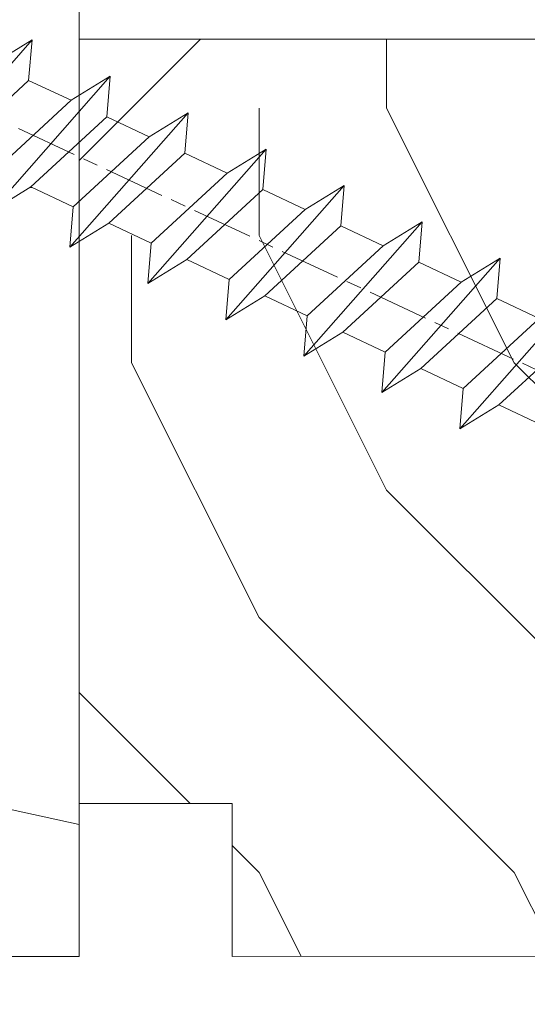
# Model space of a CAD drawing. Units: millimetres. Extents: x 0 to 438, y -14 to 614.
# Drawn here: x 267 to 272, y 440 to 449 of the extents above; entities that cross this region are included whole.
import ezdxf

# ---------------------------------------------------------------- set-up
doc = ezdxf.new("R2010")
doc.units = ezdxf.units.MM
doc.header["$PDMODE"] = 2
doc.header["$PDSIZE"] = 10
doc.linetypes.add('AM_ISO08W050', pattern=[18, 12, -1.5, 3, -1.5])
for name, color, linetype, lineweight in [('AEL-AM_7', 4, 'AM_ISO08W050', 18), ('AM_2', 6, 'Continuous', 20), ('AM_5', 3, 'Continuous', 20), ('Contour principale', 30, 'Continuous', 15), ('Contour secondaire', 5, 'Continuous', 9)]:
    doc.layers.add(name, color=color, linetype=linetype, lineweight=lineweight)
doc.styles.get("Standard").update_dxf_attribs({"font": 'arial.ttf'})
doc.dimstyles.new('MAL-ISO$0', dxfattribs={"dimtxt": 3, "dimasz": 3, "dimexe": 1, "dimexo": 1, "dimgap": 1.5, "dimtad": 1, "dimtxsty": 'Standard', "dimcen": 0, "dimclrd": 256, "dimclre": 256, "dimclrt": 3, "dimadec": 1, "dimazin": 2, "dimtp": 0.1, "dimtm": 0.1, "dimtfac": 0.71, "dimtmove": 0, "dimatfit": 3, "dimfxl": 1, "dimlwd": -1, "dimlwe": -1, "dimarcsym": 1})

# ---------------------------------------------------------------- blocks, each defined once
blk = doc.blocks.new('dtzb')
at = {"layer": 'AEL-AM_7', "color": 5}
blk.add_line((-26.88981661018624, -12.53892741162053), (444.7390526915697, 207.385226149152), dxfattribs=at)
at = {"layer": 'AM_2', "color": 5, "linetype": 'Continuous'}
for p, q in [((222.4198678238463, 122.3355900732822), (230.0662877280411, 117.6258398407044)), ((223.1024031490233, 114.3785271308407), (222.4198678238463, 122.3355900732822)), ((245.6368000442308, 95.92281860130242), (222.4198678238463, 122.3355900732822)), ((230.3428561389592, 88.79113543463973), (207.1259239139181, 115.2039069063285)), ((207.8084592437517, 107.2468439638578), (207.1259239139181, 115.2039069063285)), ((207.1259239139181, 115.2039069063285), (214.7723438227695, 110.4941566740417)), ((223.1024031490233, 114.3785271308407), (214.7723438227695, 110.4941566740417)), ((237.9903801353794, 100.6325688335892), (223.1024031490233, 114.3785271308407)), ((214.7723438227695, 110.4941566740417), (229.6603208091256, 96.7481983764992)), ((191.8319800086465, 108.0722237390546), (199.4783999174979, 103.3624735064768)), ((192.5145153384801, 100.1151607971951), (191.8319800086465, 108.0722237390546)), ((215.048912229031, 81.65945226768599), (191.8319800086465, 108.0722237390546)), ((207.8084592437517, 107.2468439638578), (199.4783999174979, 103.3624735064768)), ((222.6964362301078, 93.50088566692648), (207.8084592437517, 107.2468439638578)), ((199.4783999174979, 103.3624735064768), (214.366376903854, 89.61651520954547)), ((199.7549683237594, 74.5277691010233), (176.5380361033749, 100.9405405721009)), ((177.2205714285519, 92.9834776302414), (176.5380361033749, 100.9405405721009)), ((176.5380361033749, 100.9405405721009), (184.1844560075697, 96.23079033981412)), ((192.5145153384801, 100.1151607971951), (184.1844560075697, 96.23079033981412)), ((207.4024923201796, 86.36920249997274), (192.5145153384801, 100.1151607971951)), ((184.1844560075697, 96.23079033981412), (199.0724329939258, 82.48483204288277)), ((184.4610244184878, 67.39608593406956), (161.2440921934467, 93.80885740543818)), ((161.9266275232803, 85.8517944635787), (161.2440921934467, 93.80885740543818)), ((161.2440921934467, 93.80885740543818), (168.8905121022981, 89.09910717315142)), ((177.2205714285519, 92.9834776302414), (168.8905121022981, 89.09910717315142)), ((192.108548414908, 79.23751933272797), (177.2205714285519, 92.9834776302414)), ((222.6964362301078, 93.50088566692648), (214.366376903854, 89.61651520954547)), ((222.6964362301078, 93.50088566692648), (230.3428561389592, 88.79113543463973)), ((168.8905121022981, 89.09910717315142), (183.7784890886542, 75.35314887592904)), ((214.366376903854, 89.61651520954547), (215.048912229031, 81.65945226768599)), ((145.9501482881751, 86.67717423848444), (153.5965681970265, 81.96742400619769)), ((146.6326836180087, 78.72011129662496), (145.9501482881751, 86.67717423848444)), ((169.1670805085596, 60.26440276740686), (145.9501482881751, 86.67717423848444)), ((161.9266275232803, 85.8517944635787), (153.5965681970265, 81.96742400619769)), ((161.9266275232803, 85.8517944635787), (153.5965681970265, 81.96742400619769)), ((176.8146045096364, 72.10583616606527), (161.9266275232803, 85.8517944635787)), ((207.4024923201796, 86.36920249997274), (199.0724329939258, 82.48483204288277)), ((207.4024923201796, 86.36920249997274), (215.048912229031, 81.65945226768599)), ((153.5965681970265, 81.96742400619769), (168.4845451833826, 68.22146570926634)), ((199.0724329939258, 82.48483204288277), (199.7549683237594, 74.5277691010233)), ((153.873136603288, 53.13271960014754), (130.6562043829035, 79.54549107182174)), ((131.3387397080223, 71.58842812938019), (130.6562043829035, 79.54549107182174)), ((130.6562043829035, 79.54549107182174), (138.3026242917549, 74.83574083953499)), ((192.108548414908, 79.23751933272797), (183.7784890886542, 75.35314887592904)), ((192.108548414908, 79.23751933272797), (199.7549683237594, 74.5277691010233)), ((146.6326836180087, 78.72011129662496), (138.3026242917549, 74.83574083953499)), ((161.5206606043648, 64.97415299911154), (146.6326836180087, 78.72011129662496)), ((138.3026242917549, 74.83574083953499), (153.1906012734544, 61.08978254231261)), ((183.7784890886542, 75.35314887592904), (184.4610244184878, 67.39608593406956)), ((138.5791926980164, 46.0010364331938), (115.3622604729753, 72.41380790457697)), ((131.3387397080223, 71.58842812938019), (123.0086803818267, 67.70405767258126)), ((146.2267166943784, 57.84246983244884), (131.3387397080223, 71.58842812938019)), ((176.8146045096364, 72.10583616606527), (168.4845451833826, 68.22146570926634)), ((176.8146045096364, 72.10583616606527), (168.4845451833826, 68.22146570926634)), ((176.8146045096364, 72.10583616606527), (184.4610244184878, 67.39608593406956)), ((123.0086803818267, 67.70405767258126), (137.8966573681246, 53.95809937505328)), ((168.4845451833826, 68.22146570926634), (169.1670805085596, 60.26440276740686)), ((130.9327727891068, 50.71078666548055), (116.0447958027507, 64.4567449627175)), ((161.5206606043648, 64.97415299911154), (153.1906012734544, 61.08978254231261)), ((161.5206606043648, 64.97415299911154), (169.1670805085596, 60.26440276740686)), ((153.1906012734544, 61.08978254231261), (153.873136603288, 53.13271960014754)), ((146.2267166943784, 57.84246983244884), (137.8966152490611, 53.95807973404226)), ((146.2267166943784, 57.84246983244884), (153.873136603288, 53.13271960014754)), ((137.8966573681246, 53.95809937505328), (138.5791926980164, 46.0010364331938)), ((130.9327727891068, 50.71078666548055), (122.602713462853, 46.82641620839058)), ((130.9327727891068, 50.71078666548055), (138.5791926980164, 46.0010364331938))]:
    blk.add_line(p, q, dxfattribs=at)
blk = doc.blocks.new('Nouvelle parclose 23x18')
at = {"layer": 'Contour secondaire'}
h = blk.add_hatch(dxfattribs=at)
h.set_pattern_fill('352', color=5, scale=25.00015207522533, angle=180.0000006585504)
h.set_pattern_definition([(180.000000729053, (-1011.113328987423, -453.9378832730838), (-25.00015175711401, -25.00015239333664), [7.500045622567597, -17.50010645265772]), (180.000000729053, (-1011.113328971518, -455.1878908768451), (-25.00015175711401, -25.00015239333664), [7.500045622567597, -17.50010645265772]), (180.000000729053, (-1012.363336543468, -457.6879061002732), (-25.00015175711401, -25.00015239333664), [5.000030415045065, -20.00012166018026]), (180.000000729053, (-1013.613344115418, -460.1879213237012), (-25.00015175711401, -25.00015239333664), [3.750022811283798, -21.25012926394152]), (180.000000729053, (-1013.613344083607, -462.6879365312238), (-25.00015175711401, -25.00015239333664), [2.500015207522532, -22.50013686770279]), (180.000000729053, (-1007.363306032989, -465.1879516592185), (-25.00015175711401, -25.00015239333664), [1.250007603761266, -6.250038018806331, 1.250007603761266, -16.25009884889646]), (180.000000729053, (-1011.113328828368, -466.4379593106964), (-25.00015175711401, -25.00015239333664), [1.250007603761266, -10.00006083009013, 3.750022811283798, -10.00006083009013]), (180.000000729053, (-1016.113359227507, -467.68796697808), (-25.00015175711401, -25.00015239333664), [1.250007603761266, -1.250007603761266, 1.250007603761266, -21.25012926394152]), (180.000000729053, (-1014.86335160784, -468.9379745659356), (-25.00015175711401, -25.00015239333664), [1.250007603761266, -23.75014447146405]), (180.000000729053, (-1013.613343972268, -471.4379897575527), (-25.00015175711401, -25.00015239333664), [3.750022811283798, -21.25012926394152]), (180.000000729053, (-1013.613343940457, -473.9380049650752), (-25.00015175711401, -25.00015239333664), [5.000030415045065, -20.00012166018026]), (180.000000729053, (-1012.363336304884, -476.4380201566921), (-25.00015175711401, -25.00015239333664), [6.250038018806331, -7.500045622567597, 1.250007603761266, -10.00006083009013]), (270.0000007290529, (-1002.363275665661, -461.4379287843124), (25.00015239333664, -25.00015175711401), [1.250007603761266, -2.500015207522532, 6.250038018806331, -15.00009124513519]), (270.0000007290529, (-1003.613283237611, -463.9379440077405), (25.00015239333664, -25.00015175711401), [1.250007603761266, -1.250007603761266, 3.750022811283798, -18.75011405641899]), (270.0000007290529, (-1004.863290714128, -473.9380048537362), (25.00015239333664, -25.00015175711401), [2.500015207522532, -22.50013686770279]), (270.0000007290529, (-1006.113298445134, -463.9379440395517), (25.00015239333664, -25.00015175711401), [5.000030415045065, -7.500045622567597, 1.250007603761266, -11.25006843385139]), (270.0000007290529, (-1007.363305873934, -477.6880276968312), (25.00015239333664, -25.00015175711401), [1.250007603761266, -23.75014447146405]), (270.0000007290529, (-1008.613313636751, -465.1879516751241), (25.00015239333664, -25.00015175711401), [3.750022811283798, -21.25012926394152]), (270.0000007290529, (-1011.113328828368, -466.4379593106964), (25.00015239333664, -25.00015175711401), [2.500015207522532, -22.50013686770279]), (270.0000007290529, (-1013.61334403589, -466.4379593425076), (25.00015239333664, -25.00015175711401), [1.250007603761266, -3.750022811283798, 3.750022811283798, -16.25009884889646]), (270.0000007290529, (-1014.863351623746, -467.6879669621743), (25.00015239333664, -25.00015175711401), [1.250007603761266, -23.75014447146405]), (270.0000007290529, (-1016.113359291129, -462.6879365630349), (25.00015239333664, -25.00015175711401), [3.500021290531546, -21.50013078469378]), (270.0000007290529, (-1017.363366958513, -457.6879061638954), (25.00015239333664, -25.00015175711401), [2.500015207522532, -22.50013686770279]), (270.0000007290529, (-1019.863382038791, -467.6879670257966), (25.00015239333664, -25.00015175711401), [1.250007603761266, -23.75014447146405]), (270.0000007290529, (-1022.363397262219, -466.4379594538465), (25.00015239333664, -25.00015175711401), [3.750022811283798, -21.25012926394152]), (270.0000007290529, (-1024.863412469741, -466.4379594856575), (25.00015239333664, -25.00015175711401), [3.750022811283798, -21.25012926394152]), (225.000000729053, (-1021.113389785702, -456.4378986078509), (3.181113136546959e-07, -25.00015207570095), [1.767760753239183, -1.767760753239183, 1.767760753239183, -30.05227185712855]), (225.000000729053, (-1016.113359291129, -462.6879365630349), (3.181113136546959e-07, -25.00015207570095), [3.535521506478366, -31.82003261036773]), (225.000000729053, (-1006.113298301984, -475.188012473403), (3.181113136546959e-07, -25.00015207570095), [3.535521506478366, -31.82003261036773]), (225.000000729053, (-1011.113328796556, -468.937974518219), (3.181113136546959e-07, -25.00015207570095), [3.535521506478366, -31.82003261036773]), (225.000000729053, (-1012.36333646394, -463.9379441190795), (3.181113136546959e-07, -25.00015207570095), [3.535521506478366, -31.82003261036773]), (225.000000729053, (-1019.86338215013, -458.9379137994677), (3.181113136546959e-07, -25.00015207570095), [3.535521506478366, -31.82003261036773]), (225.000000729053, (-1017.363366926702, -460.1879213714179), (3.181113136546959e-07, -25.00015207570095), [5.303332260021699, -30.0522218568244]), (225.000000729053, (-1009.863321160984, -471.4379897098358), (3.181113136546959e-07, -25.00015207570095), [1.767760753239183, -33.58779336360691]), (225.000000729053, (-1008.613313525412, -473.9380049014529), (3.181113136546959e-07, -25.00015207570095), [1.767760753239183, -33.58779336360691]), (225.000000729053, (-1018.613374355502, -473.9380050286974), (3.181113136546959e-07, -25.00015207570095), [1.767760753239183, -33.58779336360691]), (225.000000729053, (-1008.613313684467, -461.4379288638402), (3.181113136546959e-07, -25.00015207570095), [1.767760753239183, -33.58779336360691]), (225.000000729053, (-1022.363397214502, -470.1879822651304), (3.181113136546959e-07, -25.00015207570095), [1.767760753239183, -33.58779336360691]), (225.000000729053, (-1013.613344019985, -467.6879669462688), (3.181113136546959e-07, -25.00015207570095), [1.767760753239183, -33.58779336360691]), (225.000000729053, (-1016.113359195696, -470.1879821856025), (3.181113136546959e-07, -25.00015207570095), [1.767760753239183, -33.58779336360691]), (315.000000729053, (-1014.863351655557, -465.1879517546517), (25.00015207570095, 3.181113136546959e-07), [1.767760753239183, -1.767760753239183, 5.303332260021699, -26.51670035034604]), (315.000000729053, (-1018.613374466841, -465.1879518023686), (25.00015207570095, 3.181113136546959e-07), [1.767760753239183, -33.58779336360691]), (315.000000729053, (-1018.61337457818, -456.4378985760397), (25.00015207570095, 3.181113136546959e-07), [1.767760753239183, -33.58779336360691]), (315.000000729053, (-1013.613344083607, -462.6879365312238), (25.00015207570095, 3.181113136546959e-07), [1.767760753239183, -33.58779336360691]), (315.000000729053, (-1017.363366831268, -467.6879669939855), (25.00015207570095, 3.181113136546959e-07), [1.767760753239183, -33.58779336360691]), (315.000000729053, (-1011.11332889199, -461.4379288956514), (25.00015207570095, 3.181113136546959e-07), [1.767760753239183, -33.58779336360691]), (315.000000729053, (-1021.11338972208, -461.4379290228959), (25.00015207570095, 3.181113136546959e-07), [1.767760753239183, -33.58779336360691]), (315.000000729053, (-1003.613283364856, -453.9378831776504), (25.00015207570095, 3.181113136546959e-07), [1.767760753239183, -33.58779336360691]), (315.000000729053, (-1004.863290952711, -455.1878907973171), (25.00015207570095, 3.181113136546959e-07), [3.535521506478366, -31.82003261036774]), (315.000000729053, (-1006.113298540567, -456.4378984169841), (25.00015207570095, 3.181113136546959e-07), [3.535521506478366, -31.82003261036774]), (315.000000729053, (-1008.61331374809, -456.4378984487952), (25.00015207570095, 3.181113136546959e-07), [3.535521506478366, -31.82003261036774]), (315.000000729053, (-1009.86332132004, -458.9379136722231), (25.00015207570095, 3.181113136546959e-07), [3.535521506478366, -31.82003261036774]), (315.000000729053, (-1019.863382022885, -468.9379746295578), (25.00015207570095, 3.181113136546959e-07), [3.535521506478366, -31.82003261036774]), (315.000000729053, (-1024.863412596986, -456.4378986555674), (25.00015207570095, 3.181113136546959e-07), [3.535521506478366, -31.82003261036774]), (315.000000729053, (-1026.113419946258, -476.4380203316534), (25.00015207570095, 3.181113136546959e-07), [3.535521506478366, -31.82003261036774]), (315.000000729053, (-1026.113419978069, -473.9380051241308), (25.00015207570095, 3.181113136546959e-07), [3.535521506478366, -31.82003261036774]), (315.000000729053, (-1023.613404786453, -472.6879974885584), (25.00015207570095, 3.181113136546959e-07), [3.535521506478366, -31.82003261036774]), (315.000000729053, (-1006.113298333795, -472.6879972658805), (25.00015207570095, 3.181113136546959e-07), [5.303332260021699, -30.0522218568244]), (315.000000729053, (-1022.363397214502, -470.1879822651304), (25.00015207570095, 3.181113136546959e-07), [5.303332260021699, -30.0522218568244]), (206.565051929053, (-1008.613313477695, -477.6880277127367), (-25.00015207522769, -3.281129893027127e-07), [2.795017002010192, -53.10702247353126]), (206.565051929053, (-1008.613313636751, -465.1879516751241), (-25.00015207522769, -3.281129893027127e-07), [2.795017002010192, -53.10702247353126]), (206.565051929053, (-1011.11332874884, -472.6879973295028), (-25.00015207522769, -3.281129893027127e-07), [2.795017002010192, -53.10702247353126]), (206.565051929053, (-1018.613374594085, -455.1878909722785), (-25.00015207522769, -3.281129893027127e-07), [2.795017002010192, -53.10702247353126]), (206.565051929053, (-1017.363366958513, -457.6879061638954), (-25.00015207522769, -3.281129893027127e-07), [2.795017002010192, -53.10702247353126]), (206.565051929053, (-1009.863321272323, -462.687936483507), (-25.00015207522769, -3.281129893027127e-07), [2.795017002010192, -53.10702247353126]), (206.565051929053, (-1009.863321113267, -475.1880125211196), (-25.00015207522769, -3.281129893027127e-07), [2.795017002010192, -53.10702247353126]), (206.565051929053, (-1017.363366831268, -467.6879669939855), (-25.00015207522769, -3.281129893027127e-07), [5.590034004020383, -50.31200547152107]), (243.434949549053, (-1017.363366783552, -471.4379898052694), (3.168363424249253e-07, -25.00015207522768), [2.795017002010191, -53.10702247353125]), (243.434949549053, (-1021.113389690269, -463.9379442304185), (3.168363424249253e-07, -25.00015207522768), [2.795017002010191, -53.10702247353125]), (243.434949549053, (-1008.613313589034, -468.9379744864078), (3.168363424249253e-07, -25.00015207522768), [2.795017002010191, -53.10702247353125]), (243.434949549053, (-1003.613283158083, -470.1879820265469), (3.168363424249253e-07, -25.00015207522768), [2.795017002010191, -53.10702247353125]), (243.434949549053, (-1018.613374466841, -465.1879518023686), (3.168363424249253e-07, -25.00015207522768), [2.795017002010191, -53.10702247353125]), (243.434949549053, (-1016.113359259318, -465.1879517705574), (3.168363424249253e-07, -25.00015207522768), [2.795017002010191, -53.10702247353125]), (243.434949549053, (-1006.113298381511, -468.9379744545967), (3.168363424249253e-07, -25.00015207522768), [5.590034004020382, -50.31200547152106]), (243.434949549053, (-1024.863412549269, -460.1879214668512), (3.168363424249253e-07, -25.00015207522768), [5.590034004020382, -50.31200547152106]), (243.434949549053, (-1022.363397325841, -461.4379290388015), (3.168363424249253e-07, -25.00015207522768), [5.590034004020382, -50.31200547152106]), (296.565051929053, (-1002.363275713378, -457.6879059730286), (3.281129976294361e-07, -25.00015207522768), [2.795017002010191, -53.10702247353125]), (296.565051929053, (-1002.363275538416, -471.4379896144026), (3.281129976294361e-07, -25.00015207522768), [2.795017002010191, -53.10702247353125]), (296.565051929053, (-1007.363306176139, -453.9378832253671), (3.281129976294361e-07, -25.00015207522768), [2.795017002010191, -53.10702247353125]), (296.565051929053, (-1004.863290682317, -476.4380200612586), (3.281129976294361e-07, -25.00015207522768), [2.795017002010191, -53.10702247353125]), (296.565051929053, (-1007.363306080706, -461.4379288479347), (3.281129976294361e-07, -25.00015207522768), [2.795017002010191, -53.10702247353125]), (296.565051929053, (-1012.36333646394, -463.9379441190795), (3.281129976294361e-07, -25.00015207522768), [2.795017002010191, -53.10702247353125]), (296.565051929053, (-1014.86335160784, -468.9379745659356), (3.281129976294361e-07, -25.00015207522768), [2.795017002010191, -53.10702247353125]), (296.565051929053, (-1003.613283301233, -458.9379135926955), (-7.710600229090315e-06, -25.00015609458443), [2.795017002010191, -53.10702247353125]), (296.565051929053, (-1009.863321272323, -462.687936483507), (3.281129976294361e-07, -25.00015207522768), [2.795017002010191, -53.10702247353125]), (296.565051929053, (-1017.363366926702, -460.1879213714179), (3.281129976294361e-07, -25.00015207522768), [2.795017002010191, -53.10702247353125]), (296.565051929053, (-1019.863382102413, -462.6879366107515), (3.281129976294361e-07, -25.00015207522768), [2.795017002010191, -53.10702247353125]), (296.565051929053, (-1024.863412422025, -470.1879822969414), (3.281129976294361e-07, -25.00015207522768), [2.795017002010191, -53.10702247353125]), (296.565051929053, (-1006.113298270172, -477.6880276809256), (3.281129976294361e-07, -25.00015207522768), [2.795017002010191, -53.10702247353125]), (296.565051929053, (-1002.363275474794, -476.4380200294476), (3.281129976294361e-07, -25.00015207522768), [5.590034004020382, -50.31200547152106]), (296.565051929053, (-1006.113298508756, -458.9379136245066), (3.281129976294361e-07, -25.00015207522768), [5.590034004020382, -50.31200547152106]), (333.4349495490529, (-1002.363275745189, -455.1878907655061), (25.00015207522768, 3.16836334098202e-07), [2.795017002010192, -53.10702247353127]), (333.4349495490529, (-1023.613405025036, -453.9378834321394), (25.00015207522768, 3.16836334098202e-07), [2.795017002010192, -53.10702247353127]), (333.4349495490529, (-1022.363397262219, -466.4379594538465), (25.00015207522768, 3.16836334098202e-07), [2.795017002010192, -53.10702247353127]), (333.4349495490529, (-1012.363336543468, -457.6879061002732), (25.00015207522768, 3.16836334098202e-07), [2.795017002010192, -53.10702247353127]), (333.4349495490529, (-1011.113328971518, -455.1878908768451), (25.00015207522768, 3.16836334098202e-07), [2.795017002010192, -53.10702247353127]), (333.4349495490529, (-1013.613344115418, -460.1879213237012), (25.00015207522768, 3.16836334098202e-07), [2.795017002010192, -53.10702247353127]), (333.4349495490529, (-1021.113389547119, -475.1880126642698), (25.00015207522768, 3.16836334098202e-07), [2.795017002010192, -53.10702247353127]), (333.4349495490529, (-1023.613404738736, -476.4380202998422), (25.00015207522768, 3.16836334098202e-07), [5.590034004020384, -50.31200547152108])])
h.paths.add_polyline_path([(-2.842170943040401e-14, 9.00000352644713), (8.398046702495776e-09, 1.499999990371123), (1.500000027870612, 1.499999968760221), (1.500000019472452, -2.16110151995963e-08), (10.50007863562854, 7.074505958826194e-06), (11.50007077205922, 1.0000078629256), (11.49999999999989, 9.000003526447642)])
at = {"layer": 'Contour principale'}
blk.add_lwpolyline([(-4.831690603168681e-13, 9.00000352644713), (11.49999999999989, 9.000003526447642), (11.50007077205922, 1.0000078629256), (10.50007863562854, 7.074505958826194e-06), (1.500000019472452, -2.16110151995963e-08), (1.500000027870612, 1.499999968760221), (8.398046702495776e-09, 1.499999990371123), (-2.842170943040401e-14, 9.00000352644713)], dxfattribs=at)
at = {"layer": 'Contour secondaire', "xscale": -0.05000030415043834, "yscale": 0.05000030415043834, "zscale": 0.05000030415043834, "rotation": 7.050253288467836e-08}
blk.add_blockref('dtzb', (10.6616361503558, 2.874235245588977), dxfattribs=at)
blk = doc.blocks.new('*D15')
at = {"layer": 'AM_5', "transparency": 16777216}
for p, q in [((57.13758360018971, 439.2625962155494), (57.13758360018971, 376.4657806449932)), ((382.1564624602834, 439.2626020846988), (382.1564624602834, 376.4657806449932)), ((379.1564624602834, 377.4657806449932), (60.13758360018971, 377.4657806449932))]:
    blk.add_line(p, q, dxfattribs=at)
for points in [[(60.13758360018971, 377.9657806449932), (60.13758360018971, 376.9657806449932), (57.13758360018971, 377.4657806449932)], [(379.1564624602834, 377.9657806449932), (379.1564624602834, 376.9657806449932), (382.1564624602834, 377.4657806449932)]]:
    blk.add_solid(points, dxfattribs=at)
at = {"layer": 'Defpoints', "color": 0, "transparency": 16777216}
for p in [(57.13758360018971, 440.2625962155494), (382.1564624602834, 440.2626020846988), (57.13758360018971, 377.4657806449932)]:
    blk.add_point(p, dxfattribs=at)
at = {"layer": 'AM_5', "color": 3, "transparency": 16777216, "insert": (219.6470230302365, 381.5878815999728), "char_height": 4, "attachment_point": 5}
blk.add_mtext('Largeur Fond de Feuillure = LS + LSF - 7 (1853)', dxfattribs=at)
blk = doc.blocks.new('*D16')
at = {"layer": 'AM_5', "transparency": 16777216}
for p, q in [((94.12560915457293, 424.7745690387946), (94.12560802160924, 492.1173484825605)), ((345.1684377345829, 424.7745763520301), (345.1684366016192, 492.1173527060632)), ((97.12560803843307, 491.117348533032), (342.1684366184431, 491.1173526555917))]:
    blk.add_line(p, q, dxfattribs=at)
for points in [[(97.12560803002116, 491.617348533032), (97.12560804684499, 490.617348533032), (94.12560803843307, 491.1173484825605)], [(342.1684366100312, 491.6173526555917), (342.168436626855, 490.6173526555917), (345.1684366184431, 491.1173527060632)]]:
    blk.add_solid(points, dxfattribs=at)
at = {"layer": 'Defpoints', "color": 0, "transparency": 16777216}
for p in [(345.1684366336299, 491.1173526953895), (94.12560918450117, 423.7745690358839), (345.1684377645111, 423.7745763413565)]:
    blk.add_point(p, dxfattribs=at)
at = {"layer": 'AM_5', "color": 3, "transparency": 16777216, "insert": (220.2291099017281, 495.2394515590843), "char_height": 4, "attachment_point": 5, "rotation": 9.639346397879344e-07}
blk.add_mtext('Largeur passage Réel = LS + LSF - 155 (1705)', dxfattribs=at)
blk = doc.blocks.new('*D17')
at = {"layer": 'AM_5', "transparency": 16777216}
for p, q in [((217.1470226369125, 460.2625992630875), (217.1470236692143, 398.803439389397)), ((381.1564566234038, 439.2673618917424), (381.1564573030579, 398.8034421441893)), ((220.1470236524177, 399.8034394397866), (378.1564572862613, 399.8034420937997))]:
    blk.add_line(p, q, dxfattribs=at)
for points in [[(220.1470236440195, 400.3034394397866), (220.147023660816, 399.3034394397866), (217.1470236524177, 399.803439389397)], [(378.1564572778631, 400.3034420937997), (378.1564572946596, 399.3034420937997), (381.1564572862613, 399.8034421441893)]]:
    blk.add_solid(points, dxfattribs=at)
at = {"layer": 'Defpoints', "color": 0, "transparency": 16777216}
for p in [(217.147022620116, 461.2625992630875), (381.1564566066072, 440.2673618917424), (381.1564572862613, 399.8034421441893)]:
    blk.add_point(p, dxfattribs=at)
at = {"layer": 'AM_5', "color": 3, "transparency": 16777216, "insert": (299.1517404001025, 403.9255417217727), "char_height": 4, "attachment_point": 5, "rotation": 9.623713195174826e-07}
blk.add_mtext('{\\fArial Black|b1|i0|c0|p34;\\C1;Largeur Semi Fixe : LSF (930)}', dxfattribs=at)

msp = doc.modelspace()

# ---------------------------------------------------------------- hatches: boundary and pattern name
at = {"layer": 'Contour secondaire'}
h = msp.add_hatch(dxfattribs=at)
h.set_pattern_fill('352', color=5, scale=73.33377942064288, angle=51.0000010328739)
h.set_pattern_definition([(51.0000010328739, (16.15265460017334, 19.94686797147985), (-10.84060963230433, 103.1414930618662), [22.00013382619287, -51.33364559445002]), (51.0000010328739, (13.30310203281907, 22.2543900572189), (-10.84060963230433, 103.1414930618662), [22.00013382619287, -51.33364559445002]), (51.0000010328739, (9.911518983849591, 29.71898679605125), (-10.84060963230433, 103.1414930618662), [14.66675588412858, -58.66702353651431]), (51.0000010328739, (6.519935934880108, 37.18358353488362), (-10.84060963230433, 103.1414930618662), [11.00006691309643, -62.33371250754645]), (51.0000010328739, (0.8208308001715778, 41.79862770636171), (-10.84060963230433, 103.1414930618662), [7.333377942064288, -66.0004014785786]), (51.0000010328739, (-16.41588476323219, 32.16590904106849), (-10.84060963230433, 103.1414930618662), [3.666688971032144, -18.33344485516072, 3.666688971032144, -47.66695662341787]), (51.0000010328739, (-12.34287107336931, 43.02208882887032), (-10.84060963230433, 103.1414930618662), [3.666688971032144, -29.33351176825715, 11.00006691309643, -29.33351176825715]), (51.0000010328739, (-5.962335297767382, 56.72782118402643), (-10.84060963230433, 103.1414930618662), [3.666688971032144, -3.666688971032144, 3.666688971032144, -62.33371250754645]), (51.0000010328739, (-11.11940995086069, 56.18579070241121), (-10.84060963230433, 103.1414930618662), [3.666688971032144, -69.66709044961074]), (51.0000010328739, (-19.12603717130827, 57.95128230653505), (-10.84060963230433, 103.1414930618662), [11.00006691309643, -62.33371250754645]), (51.0000010328739, (-24.8251423060168, 62.56632647801315), (-10.84060963230433, 103.1414930618662), [14.66675588412858, -58.66702353651431]), (51.0000010328739, (-32.83176952646437, 64.33181808213698), (-10.84060963230433, 103.1414930618662), [18.33344485516072, -22.00013382619287, 3.666688971032144, -29.33351176825715]), (141.0000010328739, (-17.09731540412558, 13.84513251443429), (-103.1414930618662, -10.84060963230432), [3.666688971032144, -7.333377942064288, 18.33344485516072, -44.00026765238573]), (141.0000010328739, (-20.48889845309506, 21.30972925326665), (-103.1414930618662, -10.84060963230432), [3.666688971032144, -3.666688971032144, 11.00006691309643, -55.00033456548216]), (141.0000010328739, (-40.97779690619013, 42.61945850653329), (-103.1414930618662, -10.84060963230432), [7.333377942064288, -66.0004014785786]), (141.0000010328739, (-15.87385428161697, 27.00883438797518), (-103.1414930618662, -10.84060963230432), [14.66675588412858, -22.00013382619287, 3.666688971032144, -33.0002007392893]), (141.0000010328739, (-44.91141043677483, 55.24112989845896), (-103.1414930618662, -10.84060963230432), [3.666688971032144, -69.66709044961074]), (141.0000010328739, (-14.10836267749314, 35.01546160842275), (-103.1414930618662, -10.84060963230432), [11.00006691309643, -62.33371250754645]), (141.0000010328739, (-12.34287107336931, 43.02208882887032), (-103.1414930618662, -10.84060963230432), [7.333377942064288, -66.0004014785786]), (141.0000010328739, (-7.727826901891213, 48.72119396357886), (-103.1414930618662, -10.84060963230432), [3.666688971032144, -11.00006691309643, 11.00006691309643, -47.66695662341787]), (141.0000010328739, (-8.26985738350643, 53.87826861667217), (-103.1414930618662, -10.84060963230432), [3.666688971032144, -69.66709044961074]), (141.0000010328739, (5.435874971649675, 47.49773284107025), (-103.1414930618662, -10.84060963230432), [10.26672911889001, -63.06705030175288]), (141.0000010328739, (19.14160732680578, 41.11719706546831), (-103.1414930618662, -10.84060963230432), [7.333377942064288, -66.0004014785786]), (141.0000010328739, (0.9602309594497633, 65.27647888608922), (-103.1414930618662, -10.84060963230432), [3.666688971032144, -69.66709044961074]), (141.0000010328739, (8.424827698282126, 68.6680619350587), (-103.1414930618662, -10.84060963230432), [11.00006691309643, -62.33371250754645]), (141.0000010328739, (13.03987186976022, 74.36716706976723), (-103.1414930618662, -10.84060963230432), [11.00006691309643, -62.33371250754645]), (96.0000010328739, (28.91372615137719, 47.35833268179206), (-56.99105134816953, 46.15044171565896), [5.185431542833659, -5.185431542833659, 5.185431542833659, -88.15333078088871]), (96.0000010328739, (5.435874971649675, 47.49773284107025), (-56.99105134816953, 46.15044171565896), [10.37086308566732, -93.33876232372235]), (96.0000010328739, (-41.51982738780535, 47.7765331596266), (-56.99105134816953, 46.15044171565896), [10.37086308566732, -93.33876232372235]), (96.0000010328739, (-18.04197620807783, 47.63713300034843), (-56.99105134816953, 46.15044171565896), [10.37086308566732, -93.33876232372235]), (96.0000010328739, (-4.336243852921729, 41.2565972247465), (-56.99105134816953, 46.15044171565896), [10.37086308566732, -93.33876232372235]), (96.0000010328739, (20.90709893092961, 49.12382428591589), (-56.99105134816953, 46.15044171565896), [10.37086308566732, -93.33876232372235]), (96.0000010328739, (13.44250219209725, 45.73224123694641), (-56.99105134816953, 46.15044171565896), [15.55644129605982, -88.15318411332986]), (96.0000010328739, (-26.04860342852541, 49.40262460447225), (-56.99105134816953, 46.15044171565896), [5.185431542833659, -98.524193866556]), (96.0000010328739, (-34.05523064897299, 51.16811620859609), (-56.99105134816953, 46.15044171565896), [5.185431542833659, -98.524193866556]), (96.0000010328739, (-15.5950539630606, 73.9645367474302), (-56.99105134816953, 46.15044171565896), [5.185431542833659, -98.524193866556]), (96.0000010328739, (-5.559704975430346, 28.09289535120561), (-56.99105134816953, 46.15044171565896), [5.185431542833659, -98.524193866556]), (96.0000010328739, (-0.1238300037806681, 75.59062819227584), (-56.99105134816953, 46.15044171565896), [5.185431542833659, -98.524193866556]), (96.0000010328739, (-10.57737946924548, 51.02871604931791), (-56.99105134816953, 46.15044171565896), [5.185431542833659, -98.524193866556]), (96.0000010328739, (-11.66144043247591, 61.34286535550453), (-56.99105134816953, 46.15044171565896), [5.185431542833659, -98.524193866556]), (186.0000010328739, (-2.570752248797902, 49.26322444519407), (-46.15044171565897, -56.99105134816952), [5.185431542833659, -5.185431542833659, 15.55644129605982, -77.78232102766253]), (186.0000010328739, (4.351814008419243, 57.81188214725687), (-46.15044171565897, -56.99105134816952), [5.185431542833659, -98.524193866556]), (186.0000010328739, (24.29868197989909, 41.65922754708353), (-46.15044171565897, -56.99105134816952), [5.185431542833659, -98.524193866556]), (186.0000010328739, (0.8208308001715778, 41.79862770636171), (-46.15044171565897, -56.99105134816952), [5.185431542833659, -98.524193866556]), (186.0000010328739, (-3.654813212028333, 59.57737375138069), (-46.15044171565897, -56.99105134816952), [5.185431542833659, -98.524193866556]), (186.0000010328739, (-0.9446608039522495, 33.79200048591414), (-46.15044171565897, -56.99105134816952), [5.185431542833659, -98.524193866556]), (186.0000010328739, (17.51551588196013, 56.58842102474824), (-46.15044171565897, -56.99105134816952), [5.185431542833659, -98.524193866556]), (186.0000010328739, (2.307522085739048, 2.849552567354264), (-46.15044171565897, -56.99105134816952), [5.185431542833659, -98.524193866556]), (186.0000010328739, (1.765491604123832, 8.006627220447577), (-46.15044171565897, -56.99105134816952), [10.37086308566732, -93.33876232372235]), (186.0000010328739, (1.223461122508615, 13.16370187354089), (-46.15044171565897, -56.99105134816952), [10.37086308566732, -93.33876232372235]), (186.0000010328739, (5.83850529398671, 18.86280700824942), (-46.15044171565897, -56.99105134816952), [10.37086308566732, -93.33876232372235]), (186.0000010328739, (2.44692224501723, 26.32740374708177), (-46.15044171565897, -56.99105134816952), [10.37086308566732, -93.33876232372235]), (186.0000010328739, (-1.889321607904499, 67.58400097182827), (-46.15044171565897, -56.99105134816952), [10.37086308566732, -93.33876232372235]), (186.0000010328739, (35.83629240859433, 55.90699038385485), (-46.15044171565897, -56.99105134816952), [10.37086308566732, -93.33876232372235]), (186.0000010328739, (-7.449026583334849, 95.67689632303387), (-46.15044171565897, -56.99105134816952), [10.37086308566732, -93.33876232372235]), (186.0000010328739, (-1.749921448626317, 91.0618521515558), (-46.15044171565897, -56.99105134816952), [10.37086308566732, -93.33876232372235]), (186.0000010328739, (-3.515413052750148, 83.0552249311082), (-46.15044171565897, -56.99105134816952), [10.37086308566732, -93.33876232372235]), (186.0000010328739, (-35.82072225309682, 43.16148898814851), (-46.15044171565897, -56.99105134816952), [15.55644129605982, -88.15318411332986]), (186.0000010328739, (-0.1238300037806681, 75.59062819227584), (-46.15044171565897, -56.99105134816952), [15.55644129605982, -88.15318411332986]), (77.5650522328739, (-42.60388835103578, 58.09068246581323), (46.15044169198521, 56.99105136555381), [8.198716539227874, -155.7805992556533]), (77.5650522328739, (-14.10836267749314, 35.01546160842275), (46.15044169198521, 56.99105136555381), [8.198716539227874, -155.7805992556533]), (77.5650522328739, (-26.59063391014062, 54.55969925756557), (46.15044169198521, 56.99105136555381), [8.198716539227874, -155.7805992556533]), (77.5650522328739, (27.14823454725336, 39.35170546134448), (46.15044169198521, 56.99105136555381), [8.198716539227874, -155.7805992556533]), (77.5650522328739, (19.14160732680578, 41.11719706546831), (46.15044169198521, 56.99105136555381), [8.198716539227874, -155.7805992556533]), (77.5650522328739, (-6.101735457045564, 33.24997000429892), (46.15044169198521, 56.99105136555381), [8.198716539227874, -155.7805992556533]), (77.5650522328739, (-34.59726113058821, 56.32519086168939), (46.15044169198521, 56.99105136555381), [8.198716539227874, -155.7805992556533]), (77.5650522328739, (-3.654813212028333, 59.57737375138069), (46.15044169198521, 56.99105136555381), [16.39743307845575, -147.5818827164254]), (114.4349498528739, (-12.20347091409113, 66.49994000859783), (-56.99105134473703, 46.15044171769176), [8.198716539227872, -155.7805992556532]), (114.4349498528739, (11.8164107472516, 61.20346519622635), (-56.99105134473703, 46.15044171769176), [8.198716539227872, -155.7805992556532]), (114.4349498528739, (-22.65702037955593, 41.9380278656399), (-56.99105134473703, 46.15044171769176), [8.198716539227872, -155.7805992556532]), (114.4349498528739, (-34.73666128986639, 32.84733968196188), (-56.99105134473703, 46.15044171769176), [8.198716539227872, -155.7805992556532]), (114.4349498528739, (4.351814008419243, 57.81188214725687), (-56.99105134473703, 46.15044171769176), [8.198716539227872, -155.7805992556532]), (114.4349498528739, (-0.2632301630588536, 52.11277701254834), (-56.99105134473703, 46.15044171769176), [8.198716539227872, -155.7805992556532]), (114.4349498528739, (-27.27206455103403, 36.23892273093136), (-56.99105134473703, 46.15044171769176), [16.39743307845574, -147.5818827164254]), (114.4349498528739, (27.28763470653153, 62.829556641072), (-56.99105134473703, 46.15044171769176), [16.39743307845574, -147.5818827164254]), (114.4349498528739, (19.82303796769918, 59.43797359210251), (-56.99105134473703, 46.15044171769176), [16.39743307845574, -147.5818827164254]), (167.5650522328739, (-8.548657702062792, 6.922566257217143), (-56.99105136555381, 46.15044169198518), [8.198716539227874, -155.7805992556533]), (167.5650522328739, (-39.8937359429597, 32.30530920034667), (-56.99105136555381, 46.15044169198518), [8.198716539227874, -155.7805992556533]), (167.5650522328739, (9.230088342956192, 11.39821026941706), (-56.99105136555381, 46.15044169198518), [8.198716539227874, -155.7805992556533]), (167.5650522328739, (-46.67690204089866, 47.23450267801138), (-56.99105136555381, 46.15044169198518), [8.198716539227874, -155.7805992556533]), (167.5650522328739, (-7.867227061169393, 25.24334278385134), (-56.99105136555381, 46.15044169198518), [8.198716539227874, -155.7805992556533]), (167.5650522328739, (-4.336243852921729, 41.2565972247465), (-56.99105136555381, 46.15044169198518), [8.198716539227874, -155.7805992556533]), (167.5650522328739, (-11.11940995086069, 56.18579070241121), (-56.99105136555381, 46.15044169198518), [8.198716539227874, -155.7805992556533]), (167.5650522328739, (-9.090688183678008, 12.07964091031046), (-56.99104568867603, 46.1504674370208), [8.198716539227874, -155.7805992556533]), (167.5650522328739, (-6.101735457045564, 33.24997000429892), (-56.99105136555381, 46.15044169198518), [8.198716539227874, -155.7805992556533]), (167.5650522328739, (13.44250219209725, 45.73224123694641), (-56.99105136555381, 46.15044169198518), [8.198716539227874, -155.7805992556533]), (167.5650522328739, (12.35844122886682, 56.04639054313304), (-56.99105136555381, 46.15044169198518), [8.198716539227874, -155.7805992556533]), (167.5650522328739, (4.491214167697422, 81.28973332698438), (-56.99105136555381, 46.15044169198518), [8.198716539227874, -155.7805992556533]), (167.5650522328739, (-47.21893252251388, 52.3915773311047), (-56.99105136555381, 46.15044169198518), [8.198716539227874, -155.7805992556533]), (167.5650522328739, (-51.29194621237676, 41.53539754330286), (-56.99105136555381, 46.15044169198518), [16.39743307845575, -147.5818827164254]), (167.5650522328739, (-4.475644012199913, 17.77874604501898), (-56.99105136555381, 46.15044169198518), [16.39743307845575, -147.5818827164254]), (204.4349498528739, (-2.849552567354264, 2.307522085739048), (-46.15044171769178, -56.99105134473702), [8.198716539227874, -155.7805992556533]), (204.4349498528739, (39.22787545756381, 48.44239364502249), (-46.15044171769178, -56.99105134473702), [8.198716539227874, -155.7805992556533]), (204.4349498528739, (8.424827698282126, 68.6680619350587), (-46.15044171769178, -56.99105134473702), [8.198716539227874, -155.7805992556533]), (204.4349498528739, (9.911518983849591, 29.71898679605125), (-46.15044171769178, -56.99105134473702), [8.198716539227874, -155.7805992556533]), (204.4349498528739, (13.30310203281907, 22.2543900572189), (-46.15044171769178, -56.99105134473702), [8.198716539227874, -155.7805992556533]), (204.4349498528739, (6.519935934880108, 37.18358353488362), (-46.15044171769178, -56.99105134473702), [8.198716539227874, -155.7805992556533]), (204.4349498528739, (-13.82956235893678, 81.97116396787777), (-46.15044171769178, -56.99105134473702), [8.198716539227874, -155.7805992556533]), (204.4349498528739, (-12.06407075481295, 89.97779118832534), (-46.15044171769178, -56.99105134473702), [16.39743307845575, -147.5818827164254])])
h.paths.add_polyline_path([(217.1470225426087, 467.2625991278841), (217.1470226071981, 462.2625992630875), (218.147022620116, 461.2625992630875), (224.6470226557357, 461.2625992630874), (224.647023016898, 441.2625992628127), (225.6470230349561, 440.2625992808527), (267.147023037594, 440.2626000295104), (267.1470229433569, 446.0849421458616), (267.1470229220211, 447.2758063536082), (267.0561480473958, 447.2198327104842), (267.0902750140759, 447.6176882783366), (266.6737695106708, 447.8119079751302), (266.2914461938114, 447.5764190241511), (266.3255731607243, 447.9742745920035), (265.9090676573193, 448.1684942887826), (265.5267443404599, 447.9330053378035), (265.5608713073728, 448.3308609056559), (265.1443658039677, 448.5250806024495), (264.7620424871084, 448.2895916514704), (264.7961694537885, 448.6874472193082), (264.3796639503834, 448.8816669161034), (263.997340633524, 448.6461779651228), (264.0314676004369, 449.0440335330057), (263.6149620970318, 449.2382532297703), (263.2326387804053, 449.0027642788057), (263.2667657470854, 449.4006198466581), (262.8502602436803, 449.5948395434518), (262.4679369270538, 449.3593505924727), (262.5020638935011, 449.757206160325), (262.085558390096, 449.9514258571041), (261.7032350734694, 449.7159369061251), (261.7373620403824, 450.1137924739774), (261.3208565369773, 450.3080121707711), (260.9385332201179, 450.072523219792), (260.9726601870308, 450.4703787876443), (260.5561546836258, 450.6645984844234), (260.1738313667664, 450.4291095334444), (260.2079583334465, 450.8269651013258), (259.7914528300414, 451.0211847980904), (259.4091295134149, 450.7856958471113), (259.443256480095, 451.1835514149782), (259.0354154917184, 451.3737307822556), (259.0267509766899, 451.3777711117428), (258.6444276600633, 451.1422821607928), (258.7446566290872, 451.6011692171895), (258.4536058937694, 451.8288359615318), (258.1631650572763, 451.7262305310092), (258.169906601742, 452.0507522338467), (257.8788558666576, 452.278418978175), (257.7456053979219, 452.3826506352812), (257.5951565746295, 452.5003352504894), (257.3982345509086, 452.6543722980658), (257.6940781414515, 452.591668800129), (257.9461447446271, 452.6107944780965), (258.1202905871192, 452.5013338661256), (258.5575473908597, 452.4086581010584), (258.8757130266712, 452.5368616334202), (258.9837598365273, 452.318323167055), (259.4210166402534, 452.225647401991), (259.4229579920888, 452.2274398377504), (259.8052813087153, 452.4629287887294), (259.7711543420352, 452.0650732208771), (260.1876598454403, 451.870853524098), (260.5699831620668, 452.106342475077), (260.5358561951539, 451.7084869071956), (260.952361698559, 451.5142672104311), (261.3346850154184, 451.7497561614247), (261.3005580487383, 451.3519005935432), (261.7170635521434, 451.1576808967786), (262.0993868690027, 451.3931698477286), (262.0652599020898, 450.9953142798763), (262.4817654054949, 450.8010945831117), (262.8640887221214, 451.0365835340763), (262.8299617554413, 450.6387279662239), (263.2464672588464, 450.4445082694302), (263.6287905754729, 450.6799972204093), (263.5946636087928, 450.282141652557), (264.0111691124308, 450.0879219557779), (264.3934924290573, 450.323410906757), (264.3593654621444, 449.9255553389046), (264.7758709655494, 449.7313356421109), (265.1581942824088, 449.9668245930901), (265.1240673154959, 449.5689690252377), (265.540572818901, 449.3747493284586), (265.9228961357603, 449.6102382794377), (265.8887691688474, 449.2123827115853), (266.3052746724853, 449.0181630147916), (266.6875979891119, 449.2536519657853), (266.6534710224317, 448.8557963979038), (267.0699765258369, 448.6615767011393), (267.1470228963429, 448.7090327891337), (267.147022886425, 449.2626035559572), (267.1470228919252, 449.2626035559572), (267.1470228635911, 451.0131958436586), (267.1469025180812, 451.0131958452219), (267.1469999425345, 458.5131958455995), (267.1470227422005, 458.5131958453034), (267.1470227138857, 460.2625993723152), (278.6470227116097, 460.2625995813098), (278.6470225476091, 467.262600238505), (277.6470225295457, 468.2626002204452), (218.1470225296908, 468.262599145943)])

# ---------------------------------------------------------------- linework, layer by layer
at = {"layer": 'Contour principale'}
msp.add_lwpolyline([(218.1470225296908, 468.262599145943), (277.6470225295457, 468.2626002204452), (278.6470225476091, 467.262600238505), (278.6470227116097, 460.2625995813098), (267.1470227138857, 460.2625993723152), (267.147023037594, 440.2626000295104), (225.6470230349561, 440.2625992808527), (224.647023016898, 441.2625992628127), (224.6470226557357, 461.2625992630874), (218.147022620116, 461.2625992630875), (217.1470226071981, 462.2625992630875), (217.1470225426087, 467.2625991278841)], close=True, dxfattribs=at)

# ---------------------------------------------------------------- block references
at = {"layer": 'Contour principale', "rotation": 9.623713335509013e-07}
msp.add_blockref('Nouvelle parclose 23x18', (267.1470230375941, 440.2626000295101), dxfattribs=at)

# ---------------------------------------------------------------- dimensions: what is measured, and where the dimension line sits
at = {"layer": 'AM_5'}
for base, p1, p2, angle, text, picture, middle in [((345.1684366336299, 491.1173526953895), (94.12560918450117, 423.7745690358839), (345.1684377645112, 423.7745763413565), 180.0000009639346, 'Largeur passage Réel = LS + LSF - 155 (1705)', '*D16', (220.2291099862645, 491.1173505972946)), ((57.13758360018971, 377.4657806449932), (382.1564624602834, 440.2626020846988), (57.13758360018971, 440.2625962155494), 9.639346257545157e-07, 'Largeur Fond de Feuillure = LS + LSF - 7 (1853)', '*D15', (219.6470230302365, 377.4657806449932))]:
    dim = msp.add_linear_dim(base=base, p1=p1, p2=p2, angle=angle, text=text, dimstyle='MAL-ISO$0', override={"dimtxt": 4, "dimlfac": 2}, dxfattribs=at)
    dim.commit()
    dim.dimension.update_dxf_attribs({"geometry": picture, "text_midpoint": middle, "dimtype": 160})
dim = msp.add_linear_dim(base=(381.1564572862613, 399.8034421441893), p1=(217.147022620116, 461.2625992630874), p2=(381.1564566066072, 440.2673618917424), angle=180.0000009623713, text='{\\fArial Black|b1|i0|c0|p34;\\C1;Largeur Semi Fixe : LSF (930)}', dimstyle='MAL-ISO$0', override={"dimtxt": 4, "dimlfac": 2}, dxfattribs=at)
dim.commit()
dim.dimension.update_dxf_attribs({"geometry": '*D17', "text_midpoint": (299.1517404001025, 403.9255417217727)})

doc.saveas('drawing.dxf')
